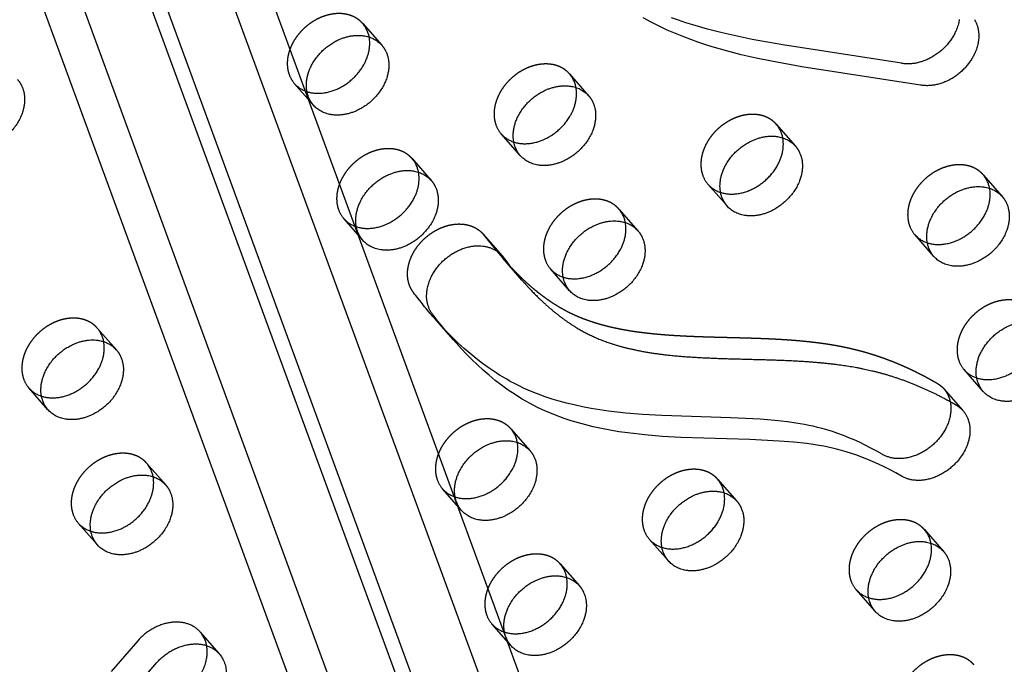
# Model space of a CAD drawing. Units: millimetres. Extents: x 43201 to 58268, y -10421 to 7597.
# Drawn here: x 54541 to 54816, y -571 to -391 of the extents above; entities that cross this region are included whole.
import ezdxf

# ---------------------------------------------------------------- set-up
doc = ezdxf.new("R2010")
doc.units = ezdxf.units.MM
doc.header["$LTSCALE"] = 500
doc.linetypes.add('Hidden', pattern=[4, 2, -2])
doc.layers.add('Make2D$Hidden$Curves', color=7, linetype='Hidden', true_color=0x000000)
doc.layers.add('Make2D$visible$Curves', color=7, linetype='Continuous', true_color=0x000000)

msp = doc.modelspace()

# ---------------------------------------------------------------- linework, layer by layer
at = {"layer": 'Make2D$Hidden$Curves', "color": 18, "lineweight": -3, "true_color": 0x000000}
for p, q in [((54408.887, 135.8), (54914.91, -1243.72)), ((54896.027, -1255.538), (54390.037, 123.893)), ((54401.839, 103.382), (54907.861, -1276.138)), ((54636.698, -391.942), (54642.035, -398.036)), ((54694.48, -406.025), (54699.817, -412.119)), ((54622.926, -414.77), (54617.589, -408.675)), ((54752.261, -420.108), (54757.598, -426.203)), ((54680.708, -428.853), (54675.371, -422.758)), ((54650.496, -429.701), (54655.833, -435.796)), ((54810.042, -434.191), (54815.379, -440.286)), ((54738.489, -442.936), (54733.152, -436.842)), ((54708.277, -443.785), (54713.614, -449.879)), ((54636.724, -452.529), (54631.387, -446.435)), ((54670.296, -450.748), (54674.062, -455.481)), ((54670.296, -450.748), (54675.633, -456.843)), ((54796.27, -457.019), (54790.933, -450.925)), ((54694.505, -466.613), (54689.168, -460.518)), ((54562.528, -477.055), (54567.865, -483.149)), ((54810.068, -494.779), (54804.731, -488.685)), ((54548.756, -499.882), (54543.419, -493.788)), ((54799.069, -494.034), (54804.405, -500.128)), ((54678.091, -505.221), (54683.428, -511.315)), ((54576.326, -514.814), (54581.663, -520.909)), ((54735.873, -519.304), (54741.209, -525.399)), ((54664.319, -528.049), (54658.982, -521.954)), ((54562.554, -537.642), (54557.217, -531.548)), ((54793.654, -533.387), (54798.991, -539.482)), ((54722.1, -542.132), (54716.764, -536.038)), ((54691.889, -542.981), (54697.226, -549.075)), ((54779.882, -556.215), (54774.545, -550.121)), ((54678.117, -565.808), (54672.78, -559.714)), ((54591.286, -562.011), (54596.623, -568.105))]:
    msp.add_line(p, q, dxfattribs=at)
msp.add_lwpolyline([(54591.286, -562.011), (54591.152, -561.861), (54591.014, -561.716), (54590.873, -561.576), (54590.73, -561.44), (54590.584, -561.308), (54590.436, -561.182), (54590.286, -561.06), (54590.133, -560.942), (54589.956, -560.813), (54589.773, -560.687), (54589.585, -560.565), (54589.39, -560.448), (54589.19, -560.334), (54588.985, -560.225), (54588.774, -560.121), (54588.557, -560.021), (54588.336, -559.927), (54588.108, -559.837), (54587.876, -559.754), (54587.638, -559.676), (54587.396, -559.603), (54587.148, -559.537), (54586.896, -559.477), (54586.64, -559.423), (54586.379, -559.376), (54586.113, -559.335), (54585.844, -559.301), (54585.571, -559.274), (54585.295, -559.254), (54585.015, -559.241), (54584.733, -559.236), (54584.447, -559.237), (54584.159, -559.246), (54583.869, -559.262), (54583.576, -559.286), (54583.282, -559.317), (54582.987, -559.355), (54582.69, -559.401), (54582.393, -559.455), (54582.095, -559.515), (54581.796, -559.583), (54581.498, -559.658), (54581.2, -559.74), (54580.903, -559.83), (54580.607, -559.926), (54580.312, -560.029), (54580.018, -560.138), (54579.727, -560.254), (54579.437, -560.376), (54579.15, -560.505), (54578.865, -560.639), (54578.583, -560.78), (54578.305, -560.926), (54578.029, -561.077), (54577.758, -561.233), (54577.49, -561.394), (54577.226, -561.56), (54576.966, -561.731), (54576.711, -561.905), (54576.46, -562.084), (54576.213, -562.266), (54575.972, -562.452), (54575.735, -562.641), (54575.504, -562.833), (54575.277, -563.028), (54575.056, -563.226), (54574.841, -563.426), (54574.63, -563.628), (54574.425, -563.831), (54574.226, -564.037), (54573.843, -564.451), (54566.374, -573.048)], dxfattribs=at)
for centre, radius, start, end in [((54630.694, -397.135), 7.939, 10.11967, 40.85454), ((54623.409, -403.599), 7.722, 199.89739, 221.0928), ((54688.475, -411.218), 7.939, 10.11967, 40.85454), ((54623.525, -403.415), 7.931, 221.54574, 252.31843), ((54681.191, -417.683), 7.722, 199.89739, 221.0928), ((54746.256, -425.301), 7.939, 10.11967, 40.85454), ((54681.307, -417.498), 7.931, 221.54575, 252.31886), ((54644.491, -434.895), 7.939, 10.11967, 40.85454), ((54738.972, -431.766), 7.722, 199.89739, 221.0928), ((54804.038, -439.385), 7.939, 10.11967, 40.85454), ((54739.088, -431.582), 7.931, 221.54577, 252.31929), ((54637.207, -441.359), 7.722, 199.89739, 221.0928), ((54702.272, -448.978), 7.939, 10.11967, 40.85454), ((54637.323, -441.175), 7.931, 221.54556, 252.31274), ((54796.753, -445.849), 7.722, 199.89739, 221.0928), ((54796.869, -445.665), 7.931, 221.54578, 252.31972), ((54694.988, -455.442), 7.722, 199.89739, 221.0928), ((54695.104, -455.258), 7.931, 221.54557, 252.31317), ((54556.524, -482.248), 7.939, 10.11967, 40.85454), ((54810.551, -483.609), 7.722, 199.89739, 221.0928), ((54810.667, -483.425), 7.931, 221.5456, 252.31403), ((54549.239, -488.712), 7.722, 199.89739, 221.0928), ((54549.355, -488.528), 7.931, 221.54555, 252.31259), ((54672.086, -510.414), 7.939, 10.11967, 40.85454), ((54570.321, -520.007), 7.939, 10.11967, 40.85454), ((54664.802, -516.879), 7.722, 199.89739, 221.0928), ((54729.868, -524.497), 7.939, 10.11967, 40.85454), ((54664.918, -516.694), 7.931, 221.54555, 252.31259), ((54563.037, -526.472), 7.722, 199.89739, 221.0928), ((54563.153, -526.288), 7.931, 221.54555, 252.31259), ((54722.584, -530.962), 7.722, 199.89739, 221.0928), ((54787.649, -538.581), 7.939, 10.11967, 40.85454), ((54722.699, -530.778), 7.931, 221.54555, 252.31259), ((54685.884, -548.174), 7.939, 10.11967, 40.85454), ((54780.365, -545.045), 7.722, 199.89739, 221.0928), ((54780.481, -544.861), 7.931, 221.54555, 252.31259), ((54678.6, -554.638), 7.722, 199.89739, 221.0928), ((54678.715, -554.454), 7.931, 221.54555, 252.31259), ((54585.29, -567.2), 7.929, 10.10044, 40.87377)]:
    msp.add_arc(centre, radius, start, end, dxfattribs=at)
at = {"layer": 'Make2D$Hidden$Curves', "color": 18, "lineweight": -3, "true_color": 0x000000, "extrusion": (0, 0, -1)}
for centre, radius, start, end in [((-54758.079, -385.866), 134.505, 318.90436, 322.8584), ((-54793.105, -499.203), 7.892, 139.0815, 168.35726)]:
    msp.add_arc(centre, radius, start, end, dxfattribs=at)
at = {"layer": 'Make2D$Hidden$Curves', "color": 18, "lineweight": -3, "true_color": 0x000000}
msp.add_rational_spline([(54909.4, -1303.257), (55113.494, -613.35), (54716.149, -155.837)], [1, 0.878106787076, 0.942011181736], degree=2, dxfattribs=at)
for points, weights, degree, knots in [([(54636.698, -391.942), (54631.894, -386.455), (54623.695, -390.869), (54612.699, -396.788), (54616.148, -406.228)], [0.908286773905, 0.764023962988, 1, 0.707106781187, 1], 2, [43.7748863, 43.7748863, 43.7748863, 59.8473401, 59.8473401, 79.7964534, 79.7964534, 79.7964534]), ([(54694.48, -406.025), (54689.675, -400.538), (54681.476, -404.952), (54670.48, -410.871), (54673.929, -420.311)], [0.908286773905, 0.764023962988, 1, 0.707106781187, 1], 2, [43.7748863, 43.7748863, 43.7748863, 59.8473401, 59.8473401, 79.7964534, 79.7964534, 79.7964534]), ([(54752.261, -420.108), (54747.456, -414.621), (54739.257, -419.035), (54728.261, -424.954), (54731.711, -434.394)], [0.908286773905, 0.764023962988, 1, 0.707106781187, 1], 2, [43.7748863, 43.7748863, 43.7748863, 59.8473401, 59.8473401, 79.7964534, 79.7964534, 79.7964534]), ([(54650.496, -429.701), (54645.691, -424.215), (54637.492, -428.628), (54626.496, -434.547), (54629.946, -443.987)], [0.908286773905, 0.764023962988, 1, 0.707106781187, 1], 2, [43.7748863, 43.7748863, 43.7748863, 59.8473401, 59.8473401, 79.7964534, 79.7964534, 79.7964534]), ([(54810.042, -434.191), (54805.238, -428.705), (54797.039, -433.118), (54786.043, -439.037), (54789.492, -448.477)], [0.908286773905, 0.764023962988, 1, 0.707106781187, 1], 2, [43.7748863, 43.7748863, 43.7748863, 59.8473401, 59.8473401, 79.7964534, 79.7964534, 79.7964534]), ([(54708.277, -443.785), (54703.473, -438.298), (54695.273, -442.711), (54684.278, -448.631), (54687.727, -458.071)], [0.908286773905, 0.764023962988, 1, 0.707106781187, 1], 2, [43.7748863, 43.7748863, 43.7748863, 59.8473401, 59.8473401, 79.7964534, 79.7964534, 79.7964534]), ([(54650.858, -467.079), (54644.932, -459.286), (54654.815, -451.322), (54664.187, -443.771), (54670.296, -450.748)], [1, 0.707106781186, 1, 0.718004078459, 0.979016288604], 2, [-80.3940989, -80.3940989, -80.3940989, -60.4449856, -60.4449856, -41.2380929, -41.2380929, -41.2380929]), ([(54675.827, -457.55), (54677.492, -459.452), (54681.016, -463.182), (54686.869, -468.205), (54692.379, -471.751), (54697.213, -474.018), (54702.418, -475.917), (54709.433, -477.61), (54718.384, -478.776), (54729.975, -479.497), (54742.389, -479.699), (54754.825, -480.186), (54763.305, -480.981), (54770.21, -482.08), (54776.878, -483.594), (54784.627, -486.186), (54791.591, -489.356), (54795.662, -491.591), (54797.151, -492.458), (54797.87, -492.877), (54798.516, -493.403), (54799.069, -494.034)], [1, 1, 1, 1, 1, 1, 1, 1, 1, 1, 1, 1, 1, 1, 1, 1, 1, 1, 1, 0.96662754913, 0.938958817596, 0.916993805398], 3, [-29.7906808, -29.7906808, -29.7906808, -29.7906808, -19.9445367, -9.8185703, 0.0999292, 5.1289454, 10.271922, 20.6255931, 31.2238392, 42.1307866, 60.9494789, 73.8287378, 85.09599, 90.7492502, 98.6877991, 109.7697093, 120.8504753, 127.4221033, 127.4221033, 127.4221033, 130.8316264, 130.8316264, 130.8316264, 130.8316264]), ([(54823.84, -471.951), (54819.035, -466.464), (54810.836, -470.878), (54799.84, -476.797), (54803.29, -486.237)], [0.908286773905, 0.764023962988, 1, 0.707106781187, 1], 2, [43.7748863, 43.7748863, 43.7748863, 59.8473401, 59.8473401, 79.7964534, 79.7964534, 79.7964534]), ([(54562.528, -477.055), (54557.724, -471.568), (54549.525, -475.981), (54538.529, -481.9), (54541.978, -491.34)], [0.908286773905, 0.764023962988, 1, 0.707106781187, 1], 2, [43.7748863, 43.7748863, 43.7748863, 59.8473401, 59.8473401, 79.7964534, 79.7964534, 79.7964534]), ([(54678.091, -505.221), (54673.286, -499.734), (54665.087, -504.148), (54654.091, -510.067), (54657.541, -519.507)], [0.908286773905, 0.764023962988, 1, 0.707106781187, 1], 2, [43.7748863, 43.7748863, 43.7748863, 59.8473401, 59.8473401, 79.7964534, 79.7964534, 79.7964534]), ([(54576.326, -514.814), (54571.521, -509.327), (54563.322, -513.741), (54552.326, -519.66), (54555.776, -529.1)], [0.908286773905, 0.764023962988, 1, 0.707106781187, 1], 2, [43.7748863, 43.7748863, 43.7748863, 59.8473401, 59.8473401, 79.7964534, 79.7964534, 79.7964534]), ([(54735.873, -519.304), (54731.068, -513.817), (54722.869, -518.231), (54711.873, -524.15), (54715.322, -533.59)], [0.908286773905, 0.764023962988, 1, 0.707106781187, 1], 2, [43.7748863, 43.7748863, 43.7748863, 59.8473401, 59.8473401, 79.7964534, 79.7964534, 79.7964534]), ([(54793.654, -533.387), (54788.849, -527.901), (54780.65, -532.314), (54769.654, -538.233), (54773.103, -547.673)], [0.908286773905, 0.764023962988, 1, 0.707106781187, 1], 2, [43.7748863, 43.7748863, 43.7748863, 59.8473401, 59.8473401, 79.7964534, 79.7964534, 79.7964534]), ([(54691.889, -542.981), (54687.084, -537.494), (54678.885, -541.907), (54667.889, -547.827), (54671.338, -557.267)], [0.908286773905, 0.764023962988, 1, 0.707106781187, 1], 2, [43.7748863, 43.7748863, 43.7748863, 59.8473401, 59.8473401, 79.7964534, 79.7964534, 79.7964534]), ([(54807.451, -571.147), (54802.647, -565.66), (54794.448, -570.074), (54783.452, -575.993), (54786.901, -585.433)], [0.908286773905, 0.764023962988, 1, 0.707106781187, 1], 2, [43.7748863, 43.7748863, 43.7748863, 59.8473401, 59.8473401, 79.7964534, 79.7964534, 79.7964534])]:
    msp.add_rational_spline(points, weights, degree=degree, knots=knots, dxfattribs=at)
at = {"layer": 'Make2D$visible$Curves', "color": 18, "lineweight": -3, "true_color": 0x000000}
for p, q in [((54434.404, 96.885), (54934.255, -1265.812)), ((54869.632, -1265.864), (54378.738, 72.414)), ((54888.978, -1287.956), (54390.303, 71.533)), ((54674.062, -455.481), (54675.827, -457.55)), ((54681.163, -463.644), (54675.827, -457.55)), ((54662.051, -480.373), (54656.714, -474.279))]:
    msp.add_line(p, q, dxfattribs=at)
for points in [[(54807.628, -390.851), (54807.711, -390.991), (54807.792, -391.133), (54807.87, -391.277), (54807.945, -391.423), (54808.017, -391.571), (54808.086, -391.721), (54808.153, -391.872), (54808.216, -392.026), (54808.276, -392.181), (54808.333, -392.337), (54808.388, -392.495), (54808.439, -392.655), (54808.487, -392.816), (54808.531, -392.978), (54808.573, -393.141), (54808.612, -393.306), (54808.647, -393.471), (54808.68, -393.638), (54808.709, -393.806), (54808.735, -393.974), (54808.758, -394.144), (54808.778, -394.314), (54808.795, -394.485), (54808.809, -394.656), (54808.82, -394.828), (54808.827, -395), (54808.834, -395.346), (54808.828, -395.692), (54808.811, -396.039), (54808.782, -396.386), (54808.743, -396.732), (54808.692, -397.076), (54808.631, -397.419), (54808.56, -397.76), (54808.479, -398.098), (54808.388, -398.433), (54808.289, -398.764), (54808.181, -399.091), (54808.065, -399.415), (54807.941, -399.733), (54807.81, -400.047), (54807.703, -400.29), (54807.588, -400.535), (54807.468, -400.78), (54807.341, -401.026), (54807.209, -401.273), (54807.069, -401.52), (54806.923, -401.767), (54806.771, -402.014), (54806.613, -402.261), (54806.448, -402.507), (54806.277, -402.753), (54806.099, -402.997), (54805.915, -403.24), (54805.725, -403.482), (54805.528, -403.721), (54805.326, -403.959), (54805.117, -404.194), (54804.903, -404.427), (54804.683, -404.657), (54804.457, -404.883), (54804.226, -405.106), (54803.989, -405.326), (54803.748, -405.542), (54803.501, -405.753), (54803.25, -405.96), (54802.994, -406.162), (54802.734, -406.36), (54802.47, -406.552), (54802.202, -406.739), (54801.93, -406.921), (54801.656, -407.097), (54801.378, -407.267), (54801.098, -407.43), (54800.815, -407.588), (54800.53, -407.739), (54800.243, -407.884), (54799.954, -408.022), (54799.664, -408.153), (54799.374, -408.277), (54799.082, -408.395), (54798.79, -408.505), (54798.499, -408.608), (54798.207, -408.705), (54797.916, -408.794), (54797.625, -408.876), (54797.336, -408.951), (54797.047, -409.018), (54796.761, -409.079), (54796.476, -409.133), (54796.193, -409.18), (54795.913, -409.22), (54795.635, -409.253), (54795.36, -409.279), (54795.087, -409.299), (54794.818, -409.312), (54794.552, -409.319), (54794.29, -409.32), (54794.031, -409.315), (54793.776, -409.303), (54793.525, -409.286), (54793.278, -409.263), (54793.035, -409.235), (54792.796, -409.201), (54792.562, -409.163), (54759.421, -404.012), (54750.876, -402.485), (54746.66, -401.62), (54742.485, -400.667), (54738.361, -399.613), (54734.295, -398.444), (54732.289, -397.813), (54730.301, -397.147), (54728.334, -396.446), (54726.389, -395.707), (54724.072, -394.763), (54721.791, -393.763), (54719.548, -392.706), (54717.343, -391.594), (54715.045, -390.353)], [(54803.384, -390.794), (54803.352, -391), (54803.317, -391.204), (54803.278, -391.408), (54803.235, -391.611), (54803.139, -392.015), (54803.03, -392.414), (54802.908, -392.808), (54802.774, -393.196), (54802.629, -393.578), (54802.474, -393.952), (54802.366, -394.196), (54802.252, -394.44), (54802.131, -394.686), (54802.005, -394.932), (54801.872, -395.179), (54801.732, -395.426), (54801.587, -395.673), (54801.435, -395.92), (54801.276, -396.167), (54801.111, -396.413), (54800.94, -396.658), (54800.762, -396.903), (54800.578, -397.146), (54800.388, -397.387), (54800.192, -397.627), (54799.989, -397.865), (54799.78, -398.1), (54799.566, -398.332), (54799.346, -398.562), (54799.12, -398.789), (54798.889, -399.012), (54798.652, -399.232), (54798.411, -399.447), (54798.164, -399.659), (54797.913, -399.866), (54797.657, -400.068), (54797.397, -400.266), (54797.133, -400.458), (54796.865, -400.645), (54796.594, -400.827), (54796.319, -401.002), (54796.041, -401.172), (54795.761, -401.336), (54795.478, -401.494), (54795.193, -401.645), (54794.906, -401.789), (54794.617, -401.927), (54794.328, -402.059), (54794.037, -402.183), (54793.746, -402.3), (54793.454, -402.411), (54793.162, -402.514), (54792.87, -402.61), (54792.579, -402.699), (54792.288, -402.781), (54791.999, -402.856), (54791.711, -402.924), (54791.424, -402.985), (54791.139, -403.039), (54790.857, -403.085), (54790.576, -403.125), (54790.298, -403.158), (54790.023, -403.185), (54789.751, -403.205), (54789.481, -403.218), (54789.215, -403.225), (54788.953, -403.226), (54788.694, -403.22), (54788.439, -403.209), (54788.188, -403.192), (54787.941, -403.169), (54787.698, -403.141), (54787.46, -403.107), (54787.225, -403.068), (54754.084, -397.917), (54745.539, -396.391), (54741.323, -395.526), (54737.148, -394.573), (54733.024, -393.519), (54728.959, -392.35), (54726.952, -391.718), (54724.964, -391.053), (54722.997, -390.351)], [(54800.835, -497.61), (54800.894, -497.912), (54800.943, -498.218), (54800.982, -498.528), (54801.011, -498.842), (54801.03, -499.159), (54801.038, -499.478), (54801.036, -499.801), (54801.024, -500.125), (54801.001, -500.45), (54800.969, -500.777), (54800.927, -501.104), (54800.874, -501.431), (54800.812, -501.758), (54800.741, -502.084), (54800.66, -502.409), (54800.571, -502.733), (54800.472, -503.055), (54800.365, -503.374), (54800.249, -503.691), (54800.126, -504.005), (54799.995, -504.315), (54799.857, -504.622), (54799.712, -504.925), (54799.56, -505.223), (54799.401, -505.517), (54799.237, -505.806), (54799.067, -506.09), (54798.892, -506.369), (54798.711, -506.643), (54798.527, -506.911), (54798.338, -507.173), (54798.145, -507.43), (54797.973, -507.649), (54797.796, -507.868), (54797.613, -508.086), (54797.424, -508.303), (54797.229, -508.518), (54797.029, -508.732), (54796.823, -508.945), (54796.611, -509.155), (54796.394, -509.363), (54796.171, -509.569), (54795.944, -509.772), (54795.71, -509.971), (54795.472, -510.168), (54795.229, -510.361), (54794.981, -510.551), (54794.728, -510.737), (54794.47, -510.918), (54794.209, -511.095), (54793.943, -511.267), (54793.673, -511.435), (54793.4, -511.597), (54793.123, -511.754), (54792.842, -511.905), (54792.559, -512.051), (54792.273, -512.19), (54791.985, -512.324), (54791.694, -512.451), (54791.401, -512.572), (54791.107, -512.686), (54790.811, -512.793), (54790.514, -512.894), (54790.217, -512.987), (54789.919, -513.074), (54789.621, -513.153), (54789.323, -513.225), (54789.025, -513.29), (54788.728, -513.347), (54788.433, -513.397), (54788.138, -513.439), (54787.845, -513.475), (54787.554, -513.503), (54787.265, -513.523), (54786.978, -513.536), (54786.695, -513.542), (54786.414, -513.541), (54786.136, -513.533), (54785.861, -513.518), (54785.591, -513.496), (54785.323, -513.468), (54785.06, -513.433), (54784.802, -513.391), (54784.547, -513.343), (54784.297, -513.289), (54784.052, -513.229), (54783.811, -513.164), (54783.575, -513.092), (54783.345, -513.016), (54783.119, -512.934), (54782.899, -512.847), (54782.684, -512.755), (54782.474, -512.659), (54782.27, -512.558), (54782.071, -512.453), (54781.877, -512.343), (54780.31, -511.453), (54778.719, -510.595), (54777.103, -509.771), (54775.461, -508.984), (54773.992, -508.322), (54772.504, -507.69), (54770.994, -507.092), (54769.464, -506.528), (54767.948, -506.011), (54766.413, -505.53), (54765.102, -505.153), (54763.776, -504.804), (54762.582, -504.517), (54761.378, -504.252), (54760.163, -504.008), (54758.94, -503.786), (54757.183, -503.503), (54755.411, -503.257), (54751.831, -502.859), (54747.752, -502.531), (54739.571, -502.138), (54720.296, -501.538), (54714.989, -501.231), (54710.176, -500.829), (54705.415, -500.282), (54702.962, -499.93), (54700.53, -499.526), (54698.122, -499.068), (54695.74, -498.552), (54693.675, -498.048), (54691.635, -497.495), (54689.622, -496.891), (54687.639, -496.235), (54686.436, -495.804), (54685.245, -495.353), (54684.067, -494.88), (54682.903, -494.386), (54681.636, -493.815), (54680.386, -493.218), (54679.154, -492.596), (54677.941, -491.948), (54676.923, -491.378), (54675.919, -490.79), (54674.928, -490.185), (54673.95, -489.564), (54672.032, -488.275), (54670.165, -486.927), (54668.41, -485.575), (54666.7, -484.174), (54665.033, -482.728), (54663.407, -481.241), (54661.873, -479.766), (54660.376, -478.256), (54658.912, -476.715), (54656.714, -474.279)], [(54804.405, -500.128), (54804.533, -500.277), (54804.656, -500.431), (54804.777, -500.588), (54804.894, -500.749), (54805.007, -500.914), (54805.117, -501.084), (54805.223, -501.257), (54805.325, -501.434), (54805.422, -501.614), (54805.516, -501.799), (54805.605, -501.986), (54805.689, -502.178), (54805.769, -502.372), (54805.845, -502.57), (54805.915, -502.771), (54805.981, -502.976), (54806.042, -503.183), (54806.098, -503.393), (54806.149, -503.605), (54806.195, -503.82), (54806.236, -504.038), (54806.272, -504.258), (54806.302, -504.48), (54806.327, -504.703), (54806.347, -504.929), (54806.362, -505.157), (54806.371, -505.385), (54806.375, -505.616), (54806.374, -505.847), (54806.367, -506.079), (54806.355, -506.313), (54806.338, -506.547), (54806.316, -506.781), (54806.288, -507.016), (54806.255, -507.251), (54806.218, -507.487), (54806.175, -507.722), (54806.127, -507.956), (54806.075, -508.191), (54806.018, -508.424), (54805.956, -508.657), (54805.889, -508.89), (54805.818, -509.121), (54805.742, -509.351), (54805.662, -509.579), (54805.578, -509.807), (54805.49, -510.032), (54805.398, -510.256), (54805.202, -510.698), (54804.992, -511.132), (54804.768, -511.557), (54804.531, -511.973), (54804.283, -512.378), (54804.025, -512.771), (54803.758, -513.154), (54803.482, -513.524), (54803.31, -513.744), (54803.133, -513.962), (54802.949, -514.18), (54802.761, -514.397), (54802.566, -514.613), (54802.366, -514.827), (54802.16, -515.039), (54801.948, -515.249), (54801.731, -515.458), (54801.508, -515.663), (54801.28, -515.866), (54801.047, -516.066), (54800.809, -516.263), (54800.566, -516.456), (54800.317, -516.645), (54800.065, -516.831), (54799.807, -517.012), (54799.546, -517.189), (54799.28, -517.362), (54799.01, -517.529), (54798.736, -517.691), (54798.459, -517.848), (54798.179, -518), (54797.896, -518.145), (54797.61, -518.285), (54797.321, -518.418), (54797.031, -518.546), (54796.738, -518.666), (54796.444, -518.78), (54796.148, -518.888), (54795.851, -518.988), (54795.554, -519.082), (54795.256, -519.168), (54794.958, -519.247), (54794.66, -519.319), (54794.362, -519.384), (54794.065, -519.441), (54793.769, -519.491), (54793.475, -519.534), (54793.182, -519.569), (54792.891, -519.597), (54792.602, -519.617), (54792.315, -519.631), (54792.031, -519.637), (54791.75, -519.636), (54791.473, -519.628), (54791.198, -519.613), (54790.927, -519.591), (54790.66, -519.562), (54790.397, -519.527), (54790.138, -519.486), (54789.884, -519.438), (54789.634, -519.384), (54789.388, -519.324), (54789.148, -519.258), (54788.912, -519.187), (54788.681, -519.11), (54788.456, -519.028), (54788.236, -518.941), (54788.021, -518.849), (54787.811, -518.753), (54787.607, -518.652), (54787.408, -518.547), (54787.214, -518.438), (54785.647, -517.547), (54784.056, -516.689), (54782.439, -515.866), (54780.798, -515.078), (54779.329, -514.416), (54777.84, -513.785), (54776.331, -513.186), (54774.8, -512.622), (54773.285, -512.105), (54771.75, -511.624), (54770.439, -511.247), (54769.113, -510.899), (54767.919, -510.611), (54766.715, -510.346), (54765.5, -510.103), (54764.276, -509.88), (54762.52, -509.597), (54760.748, -509.351), (54757.168, -508.954), (54753.089, -508.626), (54744.908, -508.233), (54725.632, -507.633), (54720.326, -507.325), (54715.513, -506.924), (54710.752, -506.377), (54708.299, -506.024), (54705.867, -505.621), (54703.458, -505.162), (54701.076, -504.646), (54699.012, -504.142), (54696.972, -503.59), (54694.959, -502.986), (54692.976, -502.329), (54691.772, -501.899), (54690.582, -501.447), (54689.404, -500.974), (54688.24, -500.48), (54686.972, -499.91), (54685.723, -499.313), (54684.491, -498.69), (54683.278, -498.043), (54682.26, -497.472), (54681.256, -496.885), (54680.265, -496.28), (54679.287, -495.659), (54677.369, -494.37), (54675.502, -493.021), (54673.747, -491.669), (54672.037, -490.268), (54670.37, -488.823), (54668.744, -487.335), (54667.21, -485.86), (54665.712, -484.351), (54664.248, -482.81), (54662.051, -480.373)], [(54571.711, -579.143), (54579.18, -570.546), (54579.563, -570.131), (54579.762, -569.926), (54579.967, -569.722), (54580.177, -569.52), (54580.393, -569.32), (54580.614, -569.123), (54580.841, -568.928), (54581.072, -568.736), (54581.309, -568.546), (54581.55, -568.361), (54581.796, -568.178), (54582.047, -568), (54582.303, -567.825), (54582.563, -567.655), (54582.827, -567.489), (54583.094, -567.327), (54583.366, -567.171), (54583.641, -567.02), (54583.92, -566.874), (54584.202, -566.734), (54584.486, -566.599), (54584.774, -566.471), (54585.063, -566.349), (54585.355, -566.232), (54585.648, -566.123), (54585.943, -566.02), (54586.24, -565.924), (54586.537, -565.835), (54586.835, -565.752), (54587.133, -565.677), (54587.431, -565.61), (54587.729, -565.549), (54588.027, -565.496), (54588.323, -565.45), (54588.619, -565.411), (54588.913, -565.38), (54589.205, -565.357), (54589.496, -565.34), (54589.784, -565.332), (54590.069, -565.33), (54590.352, -565.336), (54590.632, -565.349), (54590.908, -565.369), (54591.181, -565.396), (54591.45, -565.429), (54591.715, -565.47), (54591.976, -565.517), (54592.233, -565.571), (54592.485, -565.631), (54592.732, -565.698), (54592.975, -565.77), (54593.213, -565.848), (54593.445, -565.932), (54593.672, -566.021), (54593.894, -566.116), (54594.111, -566.215), (54594.322, -566.319), (54594.527, -566.429), (54594.727, -566.542), (54594.921, -566.66), (54595.11, -566.782), (54595.293, -566.907), (54595.47, -567.036), (54595.622, -567.154), (54595.773, -567.276), (54595.921, -567.403), (54596.067, -567.534), (54596.21, -567.67), (54596.351, -567.81), (54596.488, -567.956), (54596.623, -568.105)]]:
    msp.add_lwpolyline(points, dxfattribs=at)
at = {"layer": 'Make2D$visible$Curves', "color": 18, "lineweight": -3, "true_color": 0x000000, "extrusion": (0, 0, -1)}
for centre, radius, start, end in [((-54628.746, -409.694), 7.722, 318.9072, 340.10261), ((-54686.528, -423.777), 7.722, 318.9072, 340.10261), ((-54744.309, -437.86), 7.722, 318.9072, 340.10261), ((-54642.544, -447.453), 7.722, 318.9072, 340.10261), ((-54802.09, -451.943), 7.722, 318.9072, 340.10261), ((-54700.325, -461.537), 7.722, 318.9072, 340.10261), ((-54763.415, -391.961), 134.505, 318.90436, 322.8584), ((-54815.888, -489.703), 7.722, 318.9072, 340.10261), ((-54554.576, -494.807), 7.722, 318.9072, 340.10261), ((-54670.139, -522.973), 7.722, 318.9072, 340.10261), ((-54568.374, -532.566), 7.722, 318.9072, 340.10261), ((-54727.92, -537.056), 7.722, 318.9072, 340.10261), ((-54785.702, -551.139), 7.722, 318.9072, 340.10261), ((-54683.937, -560.733), 7.722, 318.9072, 340.10261)]:
    msp.add_arc(centre, radius, start, end, dxfattribs=at)
at = {"layer": 'Make2D$visible$Curves', "color": 18, "lineweight": -3, "true_color": 0x000000}
msp.add_arc((54784.951, -373.607), 137.4, 217.28609, 220.94219, dxfattribs=at)
for points, weights, degree, knots in [([(54388.79, 45.012), (54379.748, 34.571), (54376.64, 22.375), (54209.286, -634.343), (54589.083, -1068.059)], [0.937031549259, 0.931592795551, 1, 0.883342498249, 0.936864169837], 2, [-3948.036647, -3948.036647, -3948.036647, -3920.983754, -3920.983754, -2523.1768335, -2523.1768335, -2523.1768335]), ([(54391.984, 36.303), (54384.677, 26.875), (54381.977, 16.281), (54214.622, -640.437), (54594.42, -1074.153)], [0.936813940864, 0.940035941017, 1, 0.883342498249, 0.936864169837], 2, [-3944.6976491, -3944.6976491, -3944.6976491, -3920.983754, -3920.983754, -2523.1768335, -2523.1768335, -2523.1768335]), ([(54621.485, -412.322), (54618.035, -402.882), (54629.031, -396.963), (54637.23, -392.549), (54642.035, -398.036)], [1, 0.707106781187, 1, 0.764023962988, 0.908286773905], 2, [-79.7964534, -79.7964534, -79.7964534, -59.8473401, -59.8473401, -43.7748863, -43.7748863, -43.7748863]), ([(54621.116, -410.972), (54625.588, -412.443), (54630.593, -409.748), (54640.172, -404.592), (54638.509, -395.74)], [0.854569566431, 0.841354394487, 1, 0.734856364188, 0.949758991628], 2, [9.1436765, 9.1436765, 9.1436765, 19.9491134, 19.9491134, 38.0081878, 38.0081878, 38.0081878]), ([(54642.035, -398.036), (54642.974, -399.108), (54643.477, -400.484), (54646.926, -409.924), (54635.93, -415.843), (54627.731, -420.256), (54622.926, -414.77)], [0.908286773905, 0.943082818199, 1, 0.707106781187, 1, 0.764023962988, 0.908286773905], 2, [-43.7748863, -43.7748863, -43.7748863, -39.8982267, -39.8982267, -19.9491134, -19.9491134, -3.8766596, -3.8766596, -3.8766596]), ([(54540.27, -407.629), (54541.209, -408.702), (54541.712, -410.077), (54545.161, -419.517), (54534.165, -425.436), (54525.966, -429.85), (54521.161, -424.363)], [0.908286773905, 0.943082818199, 1, 0.707106781187, 1, 0.764023962988, 0.908286773905], 2, [-43.7748863, -43.7748863, -43.7748863, -39.8982267, -39.8982267, -19.9491134, -19.9491134, -3.8766596, -3.8766596, -3.8766596]), ([(54679.266, -426.405), (54675.817, -416.965), (54686.813, -411.046), (54695.012, -406.633), (54699.817, -412.119)], [1, 0.707106781187, 1, 0.764023962988, 0.908286773905], 2, [-79.7964534, -79.7964534, -79.7964534, -59.8473401, -59.8473401, -43.7748863, -43.7748863, -43.7748863]), ([(54678.898, -425.055), (54683.369, -426.526), (54688.375, -423.832), (54697.953, -418.676), (54696.29, -409.823)], [0.854569385866, 0.841355478361, 1, 0.734856364188, 0.949758991628], 2, [9.1437504, 9.1437504, 9.1437504, 19.9491134, 19.9491134, 38.0081878, 38.0081878, 38.0081878]), ([(54699.817, -412.119), (54700.755, -413.192), (54701.258, -414.567), (54704.707, -424.007), (54693.711, -429.926), (54685.512, -434.34), (54680.708, -428.853)], [0.908286773905, 0.943082818199, 1, 0.707106781187, 1, 0.764023962988, 0.908286773905], 2, [-43.7748863, -43.7748863, -43.7748863, -39.8982267, -39.8982267, -19.9491134, -19.9491134, -3.8766596, -3.8766596, -3.8766596]), ([(54737.047, -440.488), (54733.598, -431.048), (54744.594, -425.129), (54752.793, -420.716), (54757.598, -426.203)], [1, 0.707106781187, 1, 0.764023962988, 0.908286773905], 2, [-79.7964534, -79.7964534, -79.7964534, -59.8473401, -59.8473401, -43.7748863, -43.7748863, -43.7748863]), ([(54736.679, -439.138), (54741.15, -440.609), (54746.156, -437.915), (54755.734, -432.759), (54754.072, -423.906)], [0.85456920532, 0.841356562216, 1, 0.734856364188, 0.949758991628], 2, [9.1438242, 9.1438242, 9.1438242, 19.9491134, 19.9491134, 38.0081878, 38.0081878, 38.0081878]), ([(54757.598, -426.203), (54758.537, -427.275), (54759.039, -428.65), (54762.489, -438.09), (54751.493, -444.009), (54743.294, -448.423), (54738.489, -442.936)], [0.908286773905, 0.943082818199, 1, 0.707106781187, 1, 0.764023962988, 0.908286773905], 2, [-43.7748863, -43.7748863, -43.7748863, -39.8982267, -39.8982267, -19.9491134, -19.9491134, -3.8766596, -3.8766596, -3.8766596]), ([(54635.282, -450.082), (54631.833, -440.642), (54642.829, -434.723), (54651.028, -430.309), (54655.833, -435.796)], [1, 0.707106781187, 1, 0.764023962988, 0.908286773905], 2, [-79.7964534, -79.7964534, -79.7964534, -59.8473401, -59.8473401, -43.7748863, -43.7748863, -43.7748863]), ([(54634.913, -448.731), (54639.385, -450.203), (54644.391, -447.508), (54653.969, -442.352), (54652.307, -433.5)], [0.854571966935, 0.841339994191, 1, 0.734856364188, 0.949758991628], 2, [9.1426957, 9.1426957, 9.1426957, 19.9491134, 19.9491134, 38.0081878, 38.0081878, 38.0081878]), ([(54655.833, -435.796), (54656.772, -436.868), (54657.274, -438.243), (54660.724, -447.683), (54649.728, -453.603), (54641.529, -458.016), (54636.724, -452.529)], [0.908286773905, 0.943082818199, 1, 0.707106781187, 1, 0.764023962988, 0.908286773905], 2, [-43.7748863, -43.7748863, -43.7748863, -39.8982267, -39.8982267, -19.9491134, -19.9491134, -3.8766596, -3.8766596, -3.8766596]), ([(54794.829, -454.572), (54791.379, -445.132), (54802.375, -439.213), (54810.574, -434.799), (54815.379, -440.286)], [1, 0.707106781187, 1, 0.764023962988, 0.908286773905], 2, [-79.7964534, -79.7964534, -79.7964534, -59.8473401, -59.8473401, -43.7748863, -43.7748863, -43.7748863]), ([(54794.461, -453.221), (54798.932, -454.693), (54803.937, -451.998), (54813.516, -446.842), (54811.853, -437.99)], [0.854569024793, 0.841357646053, 1, 0.734856364188, 0.949758991628], 2, [9.143898, 9.143898, 9.143898, 19.9491134, 19.9491134, 38.0081878, 38.0081878, 38.0081878]), ([(54815.379, -440.286), (54816.318, -441.358), (54816.821, -442.733), (54820.27, -452.173), (54809.274, -458.092), (54801.075, -462.506), (54796.27, -457.019)], [0.908286773905, 0.943082818199, 1, 0.707106781187, 1, 0.764023962988, 0.908286773905], 2, [-43.7748863, -43.7748863, -43.7748863, -39.8982267, -39.8982267, -19.9491134, -19.9491134, -3.8766596, -3.8766596, -3.8766596]), ([(54693.064, -464.165), (54689.614, -454.725), (54700.61, -448.806), (54708.809, -444.392), (54713.614, -449.879)], [1, 0.707106781187, 1, 0.764023962988, 0.908286773905], 2, [-79.7964534, -79.7964534, -79.7964534, -59.8473401, -59.8473401, -43.7748863, -43.7748863, -43.7748863]), ([(54692.695, -462.814), (54697.166, -464.286), (54702.172, -461.591), (54711.751, -456.435), (54710.088, -447.583)], [0.854571786114, 0.841341078319, 1, 0.734856364188, 0.949758991628], 2, [9.1427696, 9.1427696, 9.1427696, 19.9491134, 19.9491134, 38.0081878, 38.0081878, 38.0081878]), ([(54713.614, -449.879), (54714.553, -450.951), (54715.056, -452.327), (54718.505, -461.767), (54707.509, -467.686), (54699.31, -472.099), (54694.505, -466.613)], [0.908286773905, 0.943082818199, 1, 0.707106781187, 1, 0.764023962988, 0.908286773905], 2, [-43.7748863, -43.7748863, -43.7748863, -39.8982267, -39.8982267, -19.9491134, -19.9491134, -3.8766596, -3.8766596, -3.8766596]), ([(54656.195, -473.173), (54650.269, -465.38), (54660.152, -457.417), (54669.523, -449.866), (54675.633, -456.843)], [1, 0.707106781186, 1, 0.718004078459, 0.979016288604], 2, [-80.3940989, -80.3940989, -80.3940989, -60.4449856, -60.4449856, -41.2380929, -41.2380929, -41.2380929]), ([(54681.163, -463.644), (54682.829, -465.546), (54686.353, -469.276), (54692.206, -474.3), (54697.716, -477.845), (54702.55, -480.113), (54707.755, -482.011), (54714.77, -483.704), (54723.72, -484.871), (54735.312, -485.592), (54747.726, -485.793), (54760.162, -486.281), (54768.642, -487.075), (54775.547, -488.174), (54782.214, -489.688), (54789.964, -492.28), (54796.927, -495.45), (54800.999, -497.685), (54802.488, -498.552), (54803.207, -498.972), (54803.852, -499.497), (54804.405, -500.128)], [1, 1, 1, 1, 1, 1, 1, 1, 1, 1, 1, 1, 1, 1, 1, 1, 1, 1, 1, 0.96662754913, 0.938958817596, 0.916993805398], 3, [-29.7906808, -29.7906808, -29.7906808, -29.7906808, -19.9445367, -9.8185703, 0.0999292, 5.1289454, 10.271922, 20.6255931, 31.2238392, 42.1307866, 60.9494789, 73.8287378, 85.09599, 90.7492502, 98.6877991, 109.7697093, 120.8504753, 127.4221033, 127.4221033, 127.4221033, 130.8316264, 130.8316264, 130.8316264, 130.8316264]), ([(54808.626, -492.331), (54805.177, -482.891), (54816.173, -476.972), (54824.372, -472.559), (54829.177, -478.046)], [1, 0.707106781187, 1, 0.764023962988, 0.908286773905], 2, [-79.7964534, -79.7964534, -79.7964534, -59.8473401, -59.8473401, -43.7748863, -43.7748863, -43.7748863]), ([(54808.257, -490.981), (54812.729, -492.453), (54817.735, -489.758), (54827.313, -484.602), (54825.651, -475.749)], [0.85457142453, 0.841343246517, 1, 0.734856364188, 0.949758991628], 2, [9.1429172, 9.1429172, 9.1429172, 19.9491134, 19.9491134, 38.0081878, 38.0081878, 38.0081878]), ([(54829.177, -478.046), (54830.116, -479.118), (54830.618, -480.493), (54834.068, -489.933), (54823.072, -495.852), (54814.873, -500.266), (54810.068, -494.779)], [0.908286773905, 0.943082818199, 1, 0.707106781187, 1, 0.764023962988, 0.908286773905], 2, [-43.7748863, -43.7748863, -43.7748863, -39.8982267, -39.8982267, -19.9491134, -19.9491134, -3.8766596, -3.8766596, -3.8766596]), ([(54547.315, -497.435), (54543.865, -487.995), (54554.861, -482.076), (54563.06, -477.662), (54567.865, -483.149)], [1, 0.707106781187, 1, 0.764023962988, 0.908286773905], 2, [-79.7964534, -79.7964534, -79.7964534, -59.8473401, -59.8473401, -43.7748863, -43.7748863, -43.7748863]), ([(54546.946, -496.084), (54551.417, -497.556), (54556.423, -494.861), (54566.002, -489.705), (54564.339, -480.853)], [0.854572031427, 0.841339607546, 1, 0.734856364188, 0.949758991628], 2, [9.1426694, 9.1426694, 9.1426694, 19.9491134, 19.9491134, 38.0081878, 38.0081878, 38.0081878]), ([(54567.865, -483.149), (54568.804, -484.221), (54569.307, -485.596), (54572.756, -495.036), (54561.76, -500.956), (54553.561, -505.369), (54548.756, -499.882)], [0.908286773905, 0.943082818199, 1, 0.707106781187, 1, 0.764023962988, 0.908286773905], 2, [-43.7748863, -43.7748863, -43.7748863, -39.8982267, -39.8982267, -19.9491134, -19.9491134, -3.8766596, -3.8766596, -3.8766596]), ([(54662.877, -525.601), (54659.428, -516.161), (54670.424, -510.242), (54678.623, -505.828), (54683.428, -511.315)], [1, 0.707106781187, 1, 0.764023962988, 0.908286773905], 2, [-79.7964534, -79.7964534, -79.7964534, -59.8473401, -59.8473401, -43.7748863, -43.7748863, -43.7748863]), ([(54662.508, -524.25), (54666.98, -525.722), (54671.986, -523.028), (54681.564, -517.872), (54679.902, -509.019)], [0.854572031427, 0.841339607546, 1, 0.734856364188, 0.949758991628], 2, [9.1426694, 9.1426694, 9.1426694, 19.9491134, 19.9491134, 38.0081878, 38.0081878, 38.0081878]), ([(54683.428, -511.315), (54684.367, -512.387), (54684.869, -513.763), (54688.319, -523.203), (54677.323, -529.122), (54669.124, -533.536), (54664.319, -528.049)], [0.908286773905, 0.943082818199, 1, 0.707106781187, 1, 0.764023962988, 0.908286773905], 2, [-43.7748863, -43.7748863, -43.7748863, -39.8982267, -39.8982267, -19.9491134, -19.9491134, -3.8766596, -3.8766596, -3.8766596]), ([(54561.112, -535.194), (54557.663, -525.755), (54568.659, -519.835), (54576.858, -515.422), (54581.663, -520.909)], [1, 0.707106781187, 1, 0.764023962988, 0.908286773905], 2, [-79.7964534, -79.7964534, -79.7964534, -59.8473401, -59.8473401, -43.7748863, -43.7748863, -43.7748863]), ([(54560.747, -533.845), (54565.218, -535.314), (54570.221, -532.621), (54579.799, -527.465), (54578.137, -518.613)], [0.854559316993, 0.841416071673, 1, 0.734856364188, 0.949758991628], 2, [9.1478774, 9.1478774, 9.1478774, 19.9491134, 19.9491134, 38.0081878, 38.0081878, 38.0081878]), ([(54581.663, -520.909), (54582.602, -521.981), (54583.104, -523.356), (54586.554, -532.796), (54575.558, -538.715), (54567.359, -543.129), (54562.554, -537.642)], [0.908286773905, 0.943082818199, 1, 0.707106781187, 1, 0.764023962988, 0.908286773905], 2, [-43.7748863, -43.7748863, -43.7748863, -39.8982267, -39.8982267, -19.9491134, -19.9491134, -3.8766596, -3.8766596, -3.8766596]), ([(54720.659, -539.684), (54717.209, -530.244), (54728.205, -524.325), (54736.405, -519.912), (54741.209, -525.399)], [1, 0.707106781187, 1, 0.764023962988, 0.908286773905], 2, [-79.7964534, -79.7964534, -79.7964534, -59.8473401, -59.8473401, -43.7748863, -43.7748863, -43.7748863]), ([(54720.29, -538.334), (54724.761, -539.806), (54729.767, -537.111), (54739.346, -531.955), (54737.683, -523.102)], [0.854572031427, 0.841339607546, 1, 0.734856364188, 0.949758991628], 2, [9.1426694, 9.1426694, 9.1426694, 19.9491134, 19.9491134, 38.0081878, 38.0081878, 38.0081878]), ([(54741.209, -525.399), (54742.148, -526.471), (54742.651, -527.846), (54746.1, -537.286), (54735.104, -543.205), (54726.905, -547.619), (54722.1, -542.132)], [0.908286773905, 0.943082818199, 1, 0.707106781187, 1, 0.764023962988, 0.908286773905], 2, [-43.7748863, -43.7748863, -43.7748863, -39.8982267, -39.8982267, -19.9491134, -19.9491134, -3.8766596, -3.8766596, -3.8766596]), ([(54778.44, -553.768), (54774.991, -544.328), (54785.987, -538.409), (54794.186, -533.995), (54798.991, -539.482)], [1, 0.707106781187, 1, 0.764023962988, 0.908286773905], 2, [-79.7964534, -79.7964534, -79.7964534, -59.8473401, -59.8473401, -43.7748863, -43.7748863, -43.7748863]), ([(54778.071, -552.417), (54782.543, -553.889), (54787.549, -551.194), (54797.127, -546.038), (54795.465, -537.186)], [0.854572031427, 0.841339607546, 1, 0.734856364188, 0.949758991628], 2, [9.1426694, 9.1426694, 9.1426694, 19.9491134, 19.9491134, 38.0081878, 38.0081878, 38.0081878]), ([(54798.991, -539.482), (54799.929, -540.554), (54800.432, -541.929), (54803.881, -551.369), (54792.886, -557.288), (54784.686, -561.702), (54779.882, -556.215)], [0.908286773905, 0.943082818199, 1, 0.707106781187, 1, 0.764023962988, 0.908286773905], 2, [-43.7748863, -43.7748863, -43.7748863, -39.8982267, -39.8982267, -19.9491134, -19.9491134, -3.8766596, -3.8766596, -3.8766596]), ([(54676.675, -563.361), (54673.226, -553.921), (54684.222, -548.002), (54692.421, -543.588), (54697.226, -549.075)], [1, 0.707106781187, 1, 0.764023962988, 0.908286773905], 2, [-79.7964534, -79.7964534, -79.7964534, -59.8473401, -59.8473401, -43.7748863, -43.7748863, -43.7748863]), ([(54676.31, -562.012), (54680.78, -563.481), (54685.784, -560.787), (54695.362, -555.631), (54693.699, -546.779)], [0.854558958067, 0.841418237236, 1, 0.734856364188, 0.949758991628], 2, [9.1480249, 9.1480249, 9.1480249, 19.9491134, 19.9491134, 38.0081878, 38.0081878, 38.0081878]), ([(54697.226, -549.075), (54698.164, -550.147), (54698.667, -551.523), (54702.116, -560.963), (54691.12, -566.882), (54682.921, -571.295), (54678.117, -565.808)], [0.908286773905, 0.943082818199, 1, 0.707106781187, 1, 0.764023962988, 0.908286773905], 2, [-43.7748863, -43.7748863, -43.7748863, -39.8982267, -39.8982267, -19.9491134, -19.9491134, -3.8766596, -3.8766596, -3.8766596])]:
    msp.add_rational_spline(points, weights, degree=degree, knots=knots, dxfattribs=at)
for points, weights in [([(54930.007, -1254.222), (55100.327, -594.543), (54718.823, -158.879)], [0.989352205355, 0.88059059601, 0.942471916233]), ([(54589.62, -576.304), (54594.119, -571.251), (54593.097, -565.809)], [1, 0.818461155389, 0.861962359409]), ([(54596.623, -568.105), (54602.107, -574.368), (54594.957, -582.398)], [0.942598761825, 0.739358851756, 1])]:
    msp.add_rational_spline(points, weights, degree=2, dxfattribs=at)

doc.saveas('drawing.dxf')
